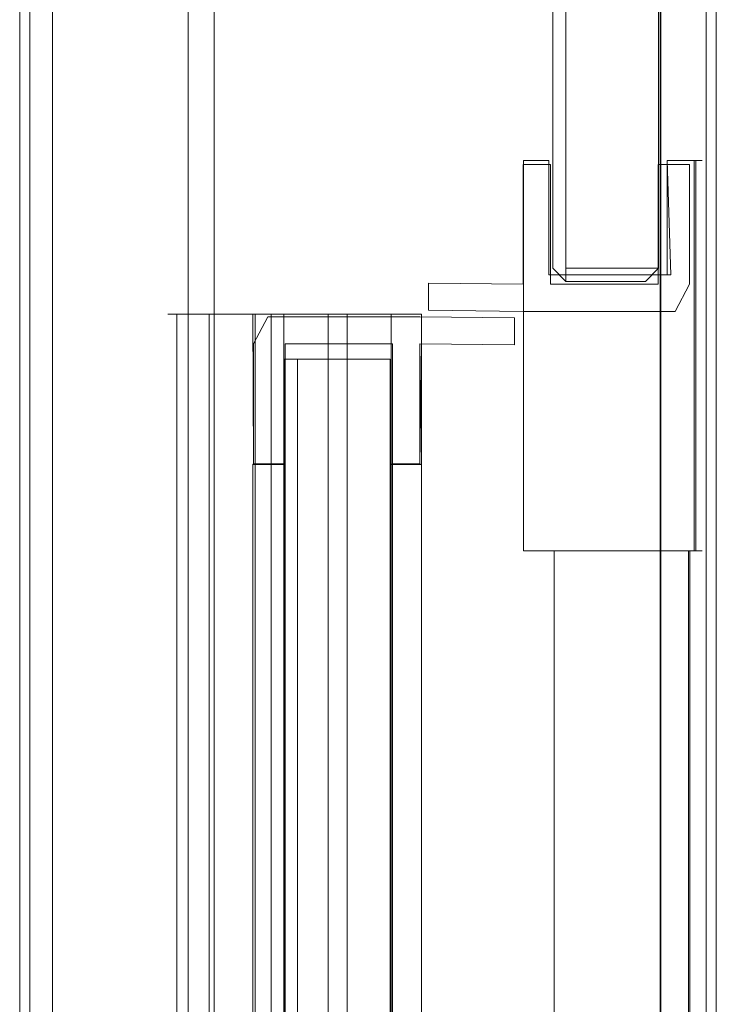
# Model space of a CAD drawing. Extents: x 0 to 999, y -799 to 0.
# Drawn here: x 952 to 991, y -428 to -372 of the extents above; entities that cross this region are included whole.
import ezdxf

# ---------------------------------------------------------------- set-up
doc = ezdxf.new("R2010")
doc.units = 0
doc.header["$LTSCALE"] = 500
doc.header["$MEASUREMENT"] = 0
for name, color, linetype in [('LISTWA', 7, 'Continuous'), ('SZKLO', 7, 'Continuous'), ('USZCZELKA', 7, 'Continuous')]:
    doc.layers.add(name, color=color, linetype=linetype)

msp = doc.modelspace()

# ---------------------------------------------------------------- linework, layer by layer
at = {"layer": 'LISTWA', "lineweight": 0}
for points, invisible_edges in [([(951.742, -401.015, 1963.436), (951.742, -47.603, 1963.436), (952.32, -47.603, 1962.858), (952.32, -401.015, 1962.858)], 13), ([(951.742, -401.015, 1963.436), (951.742, -401.015, 2000.564), (951.742, -47.603, 2000.564), (951.742, -47.603, 1963.436)], 9), ([(951.742, -47.603, 2000.564), (951.742, -401.015, 2000.564), (952.32, -401.015, 2001.142), (952.32, -47.603, 2001.142)], 15), ([(952.32, -47.603, 1962.858), (962.768, -47.603, 1962.858), (962.768, -401.015, 1962.858), (952.32, -401.015, 1962.858)], 4), ([(952.32, -401.015, 2001.142), (988.065, -401.015, 2001.142), (988.065, -47.603, 2001.142), (952.32, -47.603, 2001.142)], 11), ([(961.302, -47.603, 1964.317), (953.599, -47.603, 1964.317), (953.599, -401.015, 1964.317), (961.302, -401.015, 1964.317)], 12), ([(953.599, -47.603, 1964.317), (953.599, -47.603, 1996.932), (953.599, -401.015, 1996.932), (953.599, -401.015, 1964.317)], 12), ([(953.599, -47.603, 1996.932), (988.112, -47.603, 1996.932), (988.112, -401.015, 1996.932), (953.599, -401.015, 1996.932)], 12), ([(962.768, -47.603, 1968.56), (961.302, -47.603, 1968.56), (961.302, -401.015, 1968.56), (962.768, -401.015, 1968.56)], 12), ([(961.302, -47.603, 1968.56), (961.302, -47.603, 1964.317), (961.302, -401.015, 1964.317), (961.302, -401.015, 1968.56)], 12), ([(962.768, -47.603, 1962.858), (962.768, -47.603, 1968.56), (962.768, -401.015, 1968.56), (962.768, -401.015, 1962.858)], 12), ([(988.065, -401.015, 2001.142), (990.68, -401.015, 2001.142), (990.68, -47.603, 2001.142), (988.065, -47.603, 2001.142)], 11), ([(988.112, -47.603, 1996.932), (988.065, -47.603, 1962.858), (988.065, -401.015, 1962.858), (988.112, -401.015, 1996.932)], 12), ([(990.68, -401.015, 1962.858), (988.065, -401.015, 1962.858), (988.065, -47.603, 1962.858), (990.68, -47.603, 1962.858)], 11), ([(991.257, -47.603, 1963.436), (991.257, -401.015, 1963.436), (990.68, -401.015, 1962.858), (990.68, -47.603, 1962.858)], 3), ([(991.257, -401.015, 2000.564), (991.257, -47.603, 2000.564), (990.68, -47.603, 2001.142), (990.68, -401.015, 2001.142)], 13), ([(991.257, -401.015, 2000.564), (991.257, -401.015, 1963.436), (991.257, -47.603, 1963.436), (991.257, -47.603, 2000.564)], 3), ([(980.323, -380.242, 3.347), (980.323, -386.726, 3.347), (980.323, -386.726, 5.806), (980.323, -380.242, 5.806)], 7), ([(980.323, -380.242, 1.324), (980.323, -386.726, 1.324), (980.323, -386.726, 3.347), (980.323, -380.242, 3.347)], 7), ([(980.323, -380.242, 5.806), (980.323, -386.726, 5.806), (980.323, -386.726, 11.618), (980.323, -380.242, 11.618)], 3), ([(980.323, -380.242, 0.021), (980.323, -386.726, 0.021), (980.323, -386.726, 1.324), (980.323, -380.242, 1.324)], 6), ([(980.323, -380.242, 5.806), (981.76, -380.242, 5.806), (981.76, -380.242, 3.347), (980.323, -380.242, 3.347)], 15), ([(980.323, -380.242, 3.347), (981.76, -380.242, 3.347), (981.76, -380.242, 1.324), (980.323, -380.242, 1.324)], 13), ([(980.323, -380.242, 11.618), (981.76, -380.242, 12.032), (981.76, -380.242, 5.806), (980.323, -380.242, 5.806)], 14), ([(980.323, -380.242, 1.324), (981.76, -380.242, 1.324), (981.76, -380.242, 0.021), (980.323, -380.242, 0.021)], 9), ([(981.76, -386.726, 0.021), (980.323, -386.726, 0.021), (980.323, -380.242, 0.021), (981.76, -380.242, 0.021)], 15), ([(981.76, -386.726, 12.032), (981.76, -380.242, 12.032), (980.323, -380.242, 11.618), (980.323, -386.726, 11.618)], 14), ([(981.76, -380.242, 5.806), (981.76, -386.726, 5.806), (981.76, -386.726, 3.347), (981.76, -380.242, 3.347)], 4), ([(981.76, -380.242, 3.347), (981.76, -386.726, 3.347), (981.76, -386.726, 1.324), (981.76, -380.242, 1.324)], 9), ([(981.76, -380.242, 1.324), (981.76, -386.726, 1.324), (981.76, -386.726, 0.021), (981.76, -380.242, 0.021)], 9), ([(981.76, -380.242, 12.032), (981.76, -386.726, 12.032), (981.76, -386.726, 5.806), (981.76, -380.242, 5.806)], 15), ([(990.252, -380.242, 1.324), (988.474, -380.242, 1.324), (988.474, -380.242, 3.506), (990.458, -380.242, 3.506)], 13), ([(990.458, -380.242, 3.506), (988.474, -380.242, 3.506), (988.474, -380.242, 6.126), (990.458, -380.242, 6.126)], 13), ([(990.458, -380.242, 6.126), (988.474, -380.242, 6.126), (988.474, -380.242, 12.446), (990.281, -380.242, 12.33)], 13), ([(989.996, -380.242, 0.021), (989.996, -386.726, 0.021), (988.677, -386.726, 0.021), (988.474, -380.242, 0.021)], 3), ([(990.088, -380.242, 12.586), (988.474, -380.242, 13.061), (988.474, -386.726, 13.061), (990.088, -386.726, 12.586)], 12), ([(988.474, -380.242, 3.506), (988.474, -380.242, 1.324), (988.677, -386.726, 1.324), (988.677, -386.726, 3.347)], 15), ([(988.474, -380.242, 6.126), (988.474, -380.242, 3.506), (988.677, -386.726, 3.347), (988.677, -386.726, 5.806)], 15), ([(988.474, -380.242, 12.446), (988.474, -380.242, 6.126), (988.677, -386.726, 5.806), (988.677, -386.726, 11.867)], 15), ([(988.474, -386.726, 13.061), (988.474, -380.242, 13.061), (988.474, -380.242, 12.446), (988.677, -386.726, 11.867)], 5), ([(989.996, -380.242, 0.021), (988.474, -380.242, 0.021), (988.474, -380.242, 1.324), (990.252, -380.242, 1.324)], 13), ([(990.281, -380.242, 12.33), (988.474, -380.242, 12.446), (988.474, -380.242, 13.061), (990.088, -380.242, 12.586)], 15), ([(988.474, -380.242, 1.324), (988.474, -380.242, 0.021), (988.677, -386.726, 0.021), (988.677, -386.726, 1.324)], 15), ([(989.996, -386.726, 0.021), (989.996, -380.242, 0.021), (990.252, -380.242, 1.324), (990.252, -386.726, 1.324)], 12), ([(990.281, -386.726, 12.33), (990.281, -380.242, 12.33), (990.088, -380.242, 12.586), (990.088, -386.726, 12.586)], 9), ([(990.252, -386.726, 1.324), (990.252, -380.242, 1.324), (990.458, -380.242, 3.506), (990.458, -386.726, 3.506)], 13), ([(990.458, -386.726, 6.126), (990.458, -380.242, 6.126), (990.281, -380.242, 12.33), (990.281, -386.726, 12.33)], 13), ([(990.458, -386.726, 3.506), (990.458, -380.242, 3.506), (990.458, -380.242, 6.126), (990.458, -386.726, 6.126)], 13), ([(980.323, -386.726, 0.021), (980.323, -402.4, 0.021), (980.323, -402.4, 1.324), (980.323, -386.726, 1.324)], 12), ([(980.323, -386.726, 5.806), (980.323, -402.4, 5.806), (980.323, -402.4, 11.618), (980.323, -386.726, 11.618)], 9), ([(980.323, -386.726, 1.324), (980.323, -402.4, 1.324), (980.323, -402.4, 3.347), (980.323, -386.726, 3.347)], 15), ([(980.323, -386.726, 3.347), (980.323, -402.4, 3.347), (980.323, -402.4, 5.806), (980.323, -386.726, 5.806)], 15), ([(981.484, -402.4, 12.032), (981.76, -386.726, 12.032), (980.323, -386.726, 11.618), (980.323, -402.4, 11.618)], 7), ([(982.056, -402.4, 0.021), (980.323, -402.4, 0.021), (980.323, -386.726, 0.021), (981.76, -386.726, 0.021)], 15), ([(986.534, -402.4, 12.886), (986.535, -386.726, 12.886), (981.76, -386.726, 12.032), (981.484, -402.4, 12.032)], 13), ([(981.76, -386.726, 3.347), (985.815, -386.726, 3.347), (985.815, -386.726, 1.324), (981.76, -386.726, 1.324)], 15), ([(981.76, -386.726, 5.806), (985.815, -386.726, 5.806), (985.815, -386.726, 3.347), (981.76, -386.726, 3.347)], 15), ([(986.33, -402.4, 0.021), (982.056, -402.4, 0.021), (981.76, -386.726, 0.021), (985.815, -386.726, 0.021)], 11), ([(981.76, -386.726, 12.032), (986.535, -386.726, 12.886), (985.815, -386.726, 5.806), (981.76, -386.726, 5.806)], 15), ([(981.76, -386.726, 1.324), (985.815, -386.726, 1.324), (985.815, -386.726, 0.021), (981.76, -386.726, 0.021)], 15), ([(985.815, -386.726, 5.806), (988.677, -386.726, 5.806), (988.677, -386.726, 3.347), (985.815, -386.726, 3.347)], 13), ([(985.815, -386.726, 3.347), (988.677, -386.726, 3.347), (988.677, -386.726, 1.324), (985.815, -386.726, 1.324)], 13), ([(986.535, -386.726, 12.886), (988.677, -386.726, 11.867), (988.677, -386.726, 5.806), (985.815, -386.726, 5.806)], 13), ([(989.68, -402.4, 0.021), (986.33, -402.4, 0.021), (985.815, -386.726, 0.021), (988.677, -386.726, 0.021)], 11), ([(985.815, -386.726, 1.324), (988.677, -386.726, 1.324), (988.677, -386.726, 0.021), (985.815, -386.726, 0.021)], 13), ([(988.474, -402.4, 13.061), (988.474, -386.726, 13.061), (986.535, -386.726, 12.886), (986.534, -402.4, 12.886)], 13), ([(988.677, -386.726, 11.867), (986.535, -386.726, 12.886), (988.474, -386.726, 13.061), (988.677, -386.726, 11.867)], 15), ([(990.088, -386.726, 12.586), (988.474, -386.726, 13.061), (988.474, -402.4, 13.061), (990.088, -402.4, 12.586)], 3), ([(989.996, -386.726, 0.021), (989.996, -402.4, 0.021), (989.68, -402.4, 0.021), (988.677, -386.726, 0.021)], 14), ([(989.996, -402.4, 0.021), (989.996, -386.726, 0.021), (990.252, -386.726, 1.324), (990.252, -402.4, 1.324)], 15), ([(990.281, -402.4, 12.33), (990.281, -386.726, 12.33), (990.088, -386.726, 12.586), (990.088, -402.4, 12.586)], 15), ([(990.252, -402.4, 1.324), (990.252, -386.726, 1.324), (990.458, -386.726, 3.506), (990.458, -402.4, 3.506)], 15), ([(990.458, -402.4, 6.126), (990.458, -386.726, 6.126), (990.281, -386.726, 12.33), (990.281, -402.4, 12.33)], 15), ([(990.458, -402.4, 3.506), (990.458, -386.726, 3.506), (990.458, -386.726, 6.126), (990.458, -402.4, 6.126)], 15), ([(951.742, -401.015, 2000.564), (951.742, -748.33, 2000.564), (952.32, -748.33, 2001.142), (952.32, -401.015, 2001.142)], 12), ([(951.742, -748.33, 1963.436), (951.742, -748.33, 2000.564), (951.742, -401.015, 2000.564), (951.742, -401.015, 1963.436)], 14), ([(951.742, -748.33, 1963.436), (951.742, -401.015, 1963.436), (952.32, -401.015, 1962.858), (952.32, -748.33, 1962.858)], 3), ([(952.32, -748.33, 2001.142), (988.065, -748.33, 2001.142), (988.065, -401.015, 2001.142), (952.32, -401.015, 2001.142)], 14), ([(952.32, -401.015, 1962.858), (962.768, -401.015, 1962.858), (962.768, -748.33, 1962.858), (952.32, -748.33, 1962.858)], 11), ([(961.302, -401.015, 1964.317), (953.599, -401.015, 1964.317), (953.599, -748.33, 1964.317), (961.302, -748.33, 1964.317)], 9), ([(953.599, -401.015, 1964.317), (953.599, -401.015, 1996.932), (953.599, -748.33, 1996.932), (953.599, -748.33, 1964.317)], 9), ([(953.599, -401.015, 1996.932), (988.112, -401.015, 1996.932), (988.112, -748.33, 1996.932), (953.599, -748.33, 1996.932)], 9), ([(962.768, -401.015, 1968.56), (961.302, -401.015, 1968.56), (961.302, -748.33, 1968.56), (962.768, -748.33, 1968.56)], 9), ([(961.302, -401.015, 1968.56), (961.302, -401.015, 1964.317), (961.302, -748.33, 1964.317), (961.302, -748.33, 1968.56)], 9), ([(962.768, -401.015, 1962.858), (962.768, -401.015, 1968.56), (962.768, -748.33, 1968.56), (962.768, -748.33, 1962.858)], 1), ([(990.68, -748.33, 1962.858), (988.065, -748.33, 1962.858), (988.065, -401.015, 1962.858), (990.68, -401.015, 1962.858)], 12), ([(988.112, -401.015, 1996.932), (988.065, -401.015, 1962.858), (988.065, -748.33, 1962.858), (988.112, -748.33, 1996.932)], 11), ([(988.065, -748.33, 2001.142), (990.68, -748.33, 2001.142), (990.68, -401.015, 2001.142), (988.065, -401.015, 2001.142)], 14), ([(991.257, -401.015, 1963.436), (991.257, -748.33, 1963.436), (990.68, -748.33, 1962.858), (990.68, -401.015, 1962.858)], 9), ([(991.257, -748.33, 2000.564), (991.257, -401.015, 2000.564), (990.68, -401.015, 2001.142), (990.68, -748.33, 2001.142)], 7), ([(991.257, -748.33, 2000.564), (991.257, -748.33, 1963.436), (991.257, -401.015, 1963.436), (991.257, -401.015, 2000.564)], 6), ([(980.323, -402.4, 5.806), (982.056, -402.4, 5.411), (982.056, -402.4, 6.695), (980.323, -402.4, 11.618)], 13), ([(980.323, -402.4, 1.324), (982.056, -402.4, 1.198), (982.056, -402.4, 3.085), (980.323, -402.4, 3.347)], 4), ([(980.323, -402.4, 3.347), (982.056, -402.4, 3.085), (982.056, -402.4, 5.411), (980.323, -402.4, 5.806)], 5), ([(980.323, -402.4, 0.021), (982.056, -402.4, 0.021), (982.056, -402.4, 1.198), (980.323, -402.4, 1.324)], 12), ([(980.323, -402.4, 11.618), (982.056, -402.4, 6.695), (984.379, -402.4, 7.288), (981.484, -402.4, 12.032)], 15), ([(981.484, -402.4, 12.032), (984.379, -402.4, 7.288), (986.702, -402.4, 7.88), (986.534, -402.4, 12.886)], 5), ([(982.056, -402.4, 1.198), (982.056, -402.4, 0.021), (982.056, -764.24, 0.021), (982.056, -764.24, 1.198)], 9), ([(982.056, -402.4, 3.085), (982.056, -402.4, 1.198), (982.056, -764.24, 1.198), (982.056, -764.24, 3.085)], 11), ([(982.056, -402.4, 5.411), (982.056, -402.4, 3.085), (982.056, -764.24, 3.085), (982.056, -764.24, 5.411)], 11), ([(982.056, -402.4, 6.695), (982.056, -402.4, 5.411), (982.056, -764.24, 5.411), (982.056, -764.24, 6.695)], 3), ([(984.379, -402.4, 7.288), (982.056, -402.4, 6.695), (982.056, -764.24, 6.695), (984.379, -764.24, 7.288)], 10), ([(982.056, -402.4, 0.021), (986.33, -402.4, 0.021), (986.33, -764.24, 0.021), (982.056, -764.24, 0.021)], 15), ([(986.702, -402.4, 7.88), (984.379, -402.4, 7.288), (984.379, -764.24, 7.288), (986.702, -764.24, 7.88)], 15), ([(986.33, -402.4, 0.021), (989.68, -402.4, 0.021), (989.68, -764.24, 0.021), (986.33, -764.24, 0.021)], 15), ([(986.534, -402.4, 12.886), (986.702, -402.4, 7.88), (988.313, -402.4, 8.037), (988.474, -402.4, 13.061)], 5), ([(988.313, -402.4, 8.037), (986.702, -402.4, 7.88), (986.702, -764.24, 7.88), (988.313, -764.24, 8.037)], 11), ([(988.474, -402.4, 13.061), (988.313, -402.4, 8.037), (989.763, -402.4, 7.611), (990.088, -402.4, 12.586)], 13), ([(989.763, -402.4, 7.611), (988.313, -402.4, 8.037), (988.313, -764.24, 8.037), (989.763, -764.24, 7.611)], 7), ([(989.68, -402.4, 0.021), (989.911, -402.4, 1.198), (989.911, -764.24, 1.198), (989.68, -764.24, 0.021)], 2), ([(990.252, -402.4, 1.324), (989.911, -402.4, 1.198), (989.68, -402.4, 0.021), (989.996, -402.4, 0.021)], 3), ([(990.088, -402.4, 12.586), (989.763, -402.4, 7.611), (989.937, -402.4, 7.38), (990.281, -402.4, 12.33)], 5), ([(989.937, -402.4, 7.38), (989.763, -402.4, 7.611), (989.763, -764.24, 7.611), (989.937, -764.24, 7.38)], 11), ([(990.458, -402.4, 3.506), (990.096, -402.4, 3.229), (989.911, -402.4, 1.198), (990.252, -402.4, 1.324)], 1), ([(989.911, -402.4, 1.198), (990.096, -402.4, 3.229), (990.096, -764.24, 3.229), (989.911, -764.24, 1.198)], 11), ([(990.281, -402.4, 12.33), (989.937, -402.4, 7.38), (990.096, -402.4, 5.697), (990.458, -402.4, 6.126)], 5), ([(990.096, -402.4, 5.697), (989.937, -402.4, 7.38), (989.937, -764.24, 7.38), (990.096, -764.24, 5.697)], 11), ([(990.458, -402.4, 6.126), (990.096, -402.4, 5.697), (990.096, -402.4, 3.229), (990.458, -402.4, 3.506)], 5), ([(990.096, -402.4, 3.229), (990.096, -402.4, 5.697), (990.096, -764.24, 5.697), (990.096, -764.24, 3.229)], 11)]:
    msp.add_3dface(points, dxfattribs=dict(at, invisible_edges=invisible_edges))
at = {"layer": 'SZKLO', "lineweight": 0}
for points, invisible_edges in [([(981.982, -18.62, 1962.812), (981.982, -18.62, 0.748), (981.982, -386.36, 0.748), (981.982, -386.36, 1962.812)], 6), ([(982.725, -18.62, 1963.555), (981.982, -18.62, 1962.812), (981.982, -386.36, 1962.812), (982.725, -386.36, 1963.555)], 15), ([(982.725, -386.36, 0.004), (981.982, -386.36, 0.748), (981.982, -18.62, 0.748), (982.725, -18.62, 0.004)], 15), ([(987.238, -18.62, 0.004), (987.238, -386.36, 0.004), (982.725, -386.36, 0.004), (982.725, -18.62, 0.004)], 1), ([(987.238, -386.36, 1963.555), (987.238, -18.62, 1963.555), (982.725, -18.62, 1963.555), (982.725, -386.36, 1963.555)], 15), ([(987.238, -386.36, 1963.555), (987.982, -386.36, 1962.812), (987.982, -18.62, 1962.812), (987.238, -18.62, 1963.555)], 15), ([(987.238, -18.62, 0.004), (987.982, -18.62, 0.748), (987.982, -386.36, 0.748), (987.238, -386.36, 0.004)], 15), ([(982.725, -387.103, 0.748), (981.982, -386.36, 0.748), (982.725, -386.36, 0.004), (982.725, -387.103, 0.748)], 11), ([(982.725, -386.36, 1963.555), (981.982, -386.36, 1962.812), (982.725, -387.103, 1962.812), (982.725, -386.36, 1963.555)], 13), ([(982.725, -387.103, 1962.812), (981.982, -386.36, 1962.812), (981.982, -386.36, 0.748), (982.725, -387.103, 0.748)], 15), ([(982.725, -386.36, 1963.555), (982.725, -387.103, 1962.812), (987.238, -387.103, 1962.812), (987.238, -386.36, 1963.555)], 15), ([(987.238, -386.36, 0.004), (987.238, -387.103, 0.748), (982.725, -387.103, 0.748), (982.725, -386.36, 0.004)], 15), ([(987.982, -386.36, 0.748), (987.238, -387.103, 0.748), (987.238, -386.36, 0.004), (987.982, -386.36, 0.748)], 11), ([(987.238, -386.36, 1963.555), (987.238, -387.103, 1962.812), (987.982, -386.36, 1962.812), (987.238, -386.36, 1963.555)], 13), ([(987.982, -386.36, 1962.812), (987.238, -387.103, 1962.812), (987.238, -387.103, 0.748), (987.982, -386.36, 0.748)], 15), ([(982.725, -387.103, 1962.812), (982.725, -387.103, 0.748), (987.238, -387.103, 0.748), (987.238, -387.103, 1962.812)], 6), ([(966.759, -391.52, 11.693), (967.502, -390.777, 11.693), (967.502, -391.52, 10.95), (966.759, -391.52, 11.693)], 11), ([(967.502, -391.52, 1980.655), (967.502, -390.777, 1979.912), (966.759, -391.52, 1979.912), (967.502, -391.52, 1980.655)], 11), ([(966.759, -391.52, 1979.912), (967.502, -390.777, 1979.912), (967.502, -390.777, 11.693), (966.759, -391.52, 11.693)], 15), ([(972.016, -391.52, 1980.655), (972.016, -390.777, 1979.912), (967.502, -390.777, 1979.912), (967.502, -391.52, 1980.655)], 15), ([(967.502, -391.52, 10.95), (967.502, -390.777, 11.693), (972.016, -390.777, 11.693), (972.016, -391.52, 10.95)], 15), ([(972.016, -390.777, 1979.912), (972.016, -390.777, 11.693), (967.502, -390.777, 11.693), (967.502, -390.777, 1979.912)], 15), ([(972.759, -391.52, 11.693), (972.016, -391.52, 10.95), (972.016, -390.777, 11.693), (972.759, -391.52, 11.693)], 14), ([(972.759, -391.52, 1979.912), (972.016, -390.777, 1979.912), (972.016, -391.52, 1980.655), (972.759, -391.52, 1979.912)], 11), ([(972.759, -391.52, 11.693), (972.016, -390.777, 11.693), (972.016, -390.777, 1979.912), (972.759, -391.52, 1979.912)], 15), ([(966.759, -391.52, 1979.912), (966.759, -391.52, 11.693), (966.759, -759.649, 11.693), (966.759, -759.649, 1979.912)], 6), ([(967.502, -391.52, 1980.655), (966.759, -391.52, 1979.912), (966.759, -759.649, 1979.912), (967.502, -759.649, 1980.655)], 15), ([(967.502, -759.649, 10.95), (966.759, -759.649, 11.693), (966.759, -391.52, 11.693), (967.502, -391.52, 10.95)], 15), ([(972.016, -391.52, 10.95), (972.016, -759.649, 10.95), (967.502, -759.649, 10.95), (967.502, -391.52, 10.95)], 3), ([(972.016, -759.649, 1980.655), (972.016, -391.52, 1980.655), (967.502, -391.52, 1980.655), (967.502, -759.649, 1980.655)], 13), ([(972.016, -759.649, 1980.655), (972.759, -759.649, 1979.912), (972.759, -391.52, 1979.912), (972.016, -391.52, 1980.655)], 15), ([(972.016, -391.52, 10.95), (972.759, -391.52, 11.693), (972.759, -759.649, 11.693), (972.016, -759.649, 10.95)], 15)]:
    msp.add_3dface(points, dxfattribs=dict(at, invisible_edges=invisible_edges))
for points in [[(987.982, -386.36, 1962.812), (987.982, -386.36, 0.748), (987.982, -18.62, 0.748), (987.982, -18.62, 1962.812)], [(972.759, -759.649, 1979.912), (972.759, -759.649, 11.693), (972.759, -391.52, 11.693), (972.759, -391.52, 1979.912)]]:
    msp.add_3dface(points, dxfattribs=at)
at = {"layer": 'USZCZELKA', "lineweight": 0}
for points in [[(980.298, -380.466, 13.033), (980.298, -380.466, 1963.047), (981.858, -380.466, 1963.047), (981.858, -380.466, 13.033)], [(989.732, -380.466, 1963.047), (989.732, -380.466, 13.033), (987.951, -380.466, 13.033), (987.951, -380.466, 1963.047)], [(965.013, -397.45, 1979.495), (965.013, -397.45, 10.915), (966.793, -397.45, 10.915), (966.793, -397.45, 1979.495)]]:
    msp.add_3dface(points, dxfattribs=at)
for points, invisible_edges in [([(980.298, -380.466, 1963.047), (980.298, -387.268, 1963.047), (981.858, -387.268, 1963.047), (981.858, -380.466, 1963.047)], 10), ([(980.298, -387.268, 13.033), (980.298, -380.466, 13.033), (981.858, -380.466, 13.033), (981.858, -387.268, 13.033)], 10), ([(980.298, -387.268, 13.033), (980.298, -387.268, 1963.047), (980.298, -380.466, 1963.047), (980.298, -380.466, 13.033)], 14), ([(981.858, -380.466, 1963.047), (981.858, -387.268, 1963.047), (981.858, -387.268, 13.033), (981.858, -380.466, 13.033)], 13), ([(989.732, -380.466, 13.033), (989.732, -387.268, 13.033), (987.951, -387.268, 13.033), (987.951, -380.466, 13.033)], 10), ([(989.732, -387.268, 1963.047), (989.732, -380.466, 1963.047), (987.951, -380.466, 1963.047), (987.951, -387.268, 1963.047)], 10), ([(987.951, -380.466, 13.033), (987.951, -387.268, 13.033), (987.951, -387.268, 1963.047), (987.951, -380.466, 1963.047)], 13), ([(989.732, -387.268, 1963.047), (989.732, -387.268, 13.033), (989.732, -380.466, 13.033), (989.732, -380.466, 1963.047)], 15), ([(980.298, -387.268, 1963.047), (974.934, -387.207, 1963.047), (974.934, -388.745, 1963.047), (980.298, -388.806, 1963.047)], 8), ([(980.298, -388.806, 13.033), (974.934, -388.745, 13.033), (974.934, -387.207, 13.033), (980.298, -387.268, 13.033)], 9), ([(980.298, -387.268, 13.033), (974.934, -387.207, 13.033), (974.934, -387.207, 1963.047), (980.298, -387.268, 1963.047)], 13), ([(974.934, -387.207, 1963.047), (974.934, -387.207, 13.033), (974.934, -388.745, 13.033), (974.934, -388.745, 1963.047)], 15), ([(980.298, -387.268, 13.033), (981.858, -387.268, 13.033), (981.745, -388.806, 13.033), (980.298, -388.806, 13.033)], 15), ([(981.858, -387.268, 1963.047), (980.298, -387.268, 1963.047), (980.298, -388.806, 1963.047), (981.745, -388.806, 1963.047)], 15), ([(981.745, -388.806, 1963.047), (988.919, -388.806, 1963.047), (987.951, -387.268, 1963.047), (981.858, -387.268, 1963.047)], 11), ([(981.858, -387.268, 13.033), (987.951, -387.268, 13.033), (988.919, -388.806, 13.033), (981.745, -388.806, 13.033)], 15), ([(981.858, -387.268, 1963.047), (987.951, -387.268, 1963.047), (987.951, -387.268, 13.033), (981.858, -387.268, 13.033)], 11), ([(989.732, -387.268, 13.033), (988.919, -388.806, 13.033), (987.951, -387.268, 13.033), (989.732, -387.268, 13.033)], 14), ([(989.732, -387.268, 1963.047), (987.951, -387.268, 1963.047), (988.919, -388.806, 1963.047), (989.732, -387.268, 1963.047)], 11), ([(988.919, -388.806, 1963.047), (988.919, -388.806, 13.033), (989.732, -387.268, 13.033), (989.732, -387.268, 1963.047)], 14), ([(980.298, -388.806, 1963.047), (974.934, -388.745, 1963.047), (974.934, -388.745, 13.033), (980.298, -388.806, 13.033)], 9), ([(981.745, -388.806, 1963.047), (980.298, -388.806, 1963.047), (980.298, -388.806, 13.033), (981.745, -388.806, 13.033)], 10), ([(981.745, -388.806, 13.033), (988.919, -388.806, 13.033), (988.919, -388.806, 1963.047), (981.745, -388.806, 1963.047)], 10), ([(962.017, -397.49, 4.474), (962.017, -388.954, 4.474), (960.154, -388.954, 3.217), (960.154, -397.49, 3.217)], 13), ([(962.017, -388.954, 4.474), (962.499, -388.954, 3.769), (960.661, -388.954, 2.372), (960.154, -388.954, 3.217)], 9), ([(960.154, -397.49, 3.217), (960.154, -388.954, 3.217), (960.661, -388.954, 2.372), (960.661, -397.49, 2.372)], 11), ([(960.661, -397.49, 2.372), (960.661, -388.954, 2.372), (962.499, -388.954, 3.769), (962.499, -397.49, 3.769)], 15), ([(963.468, -388.954, 6.183), (964.297, -388.954, 5.59), (962.499, -388.954, 3.769), (962.017, -388.954, 4.474)], 5), ([(963.468, -397.49, 6.183), (963.468, -388.954, 6.183), (962.017, -388.954, 4.474), (962.017, -397.49, 4.474)], 15), ([(962.499, -397.49, 3.769), (962.499, -388.954, 3.769), (964.297, -388.954, 5.59), (964.297, -397.49, 5.59)], 14), ([(964.696, -397.49, 8.662), (964.696, -388.954, 8.662), (963.468, -388.954, 6.183), (963.468, -397.49, 6.183)], 13), ([(964.696, -388.954, 8.662), (965.783, -388.954, 7.795), (964.297, -388.954, 5.59), (963.468, -388.954, 6.183)], 15), ([(964.297, -397.49, 5.59), (964.297, -388.954, 5.59), (965.783, -388.954, 7.795), (965.783, -397.49, 7.795)], 13), ([(964.975, -388.954, 10.126), (966.722, -388.954, 10.027), (965.783, -388.954, 7.795), (964.696, -388.954, 8.662)], 5), ([(964.975, -397.49, 10.126), (964.975, -388.954, 10.126), (964.696, -388.954, 8.662), (964.696, -397.49, 8.662)], 15), ([(966.722, -388.954, 10.027), (964.975, -388.954, 10.126), (964.975, -388.954, 10.926), (966.788, -388.954, 10.926)], 9), ([(965.013, -397.45, 10.915), (964.975, -388.954, 10.926), (964.975, -388.954, 10.126), (964.975, -397.49, 10.126)], 14), ([(966.793, -397.45, 10.915), (966.788, -388.954, 10.926), (964.975, -388.954, 10.926), (965.013, -397.45, 10.915)], 15), ([(965.013, -390.648, 10.915), (965.826, -389.11, 10.915), (966.793, -390.648, 10.915), (965.013, -390.648, 10.915)], 14), ([(965.013, -390.648, 1979.495), (966.793, -390.648, 1979.495), (965.826, -389.11, 1979.495), (965.013, -390.648, 1979.495)], 11), ([(965.826, -389.11, 1979.495), (965.826, -389.11, 10.915), (965.013, -390.648, 10.915), (965.013, -390.648, 1979.495)], 14), ([(967.173, -397.49, 4.089), (967.173, -388.954, 4.089), (965.091, -388.954, 1.348), (965.091, -397.49, 1.348)], 9), ([(967.173, -388.954, 4.089), (967.901, -388.954, 3.302), (966.015, -388.954, 0.804), (965.091, -388.954, 1.348)], 11), ([(965.091, -397.49, 1.348), (965.091, -388.954, 1.348), (966.015, -388.954, 0.804), (966.015, -397.49, 0.804)], 15), ([(965.783, -397.49, 7.795), (965.783, -388.954, 7.795), (966.722, -388.954, 10.027), (966.722, -397.49, 10.027)], 11), ([(973, -389.11, 10.915), (965.826, -389.11, 10.915), (965.826, -389.11, 1979.495), (973, -389.11, 1979.495)], 10), ([(973, -389.11, 1979.495), (965.826, -389.11, 1979.495), (966.793, -390.648, 1979.495), (972.887, -390.648, 1979.495)], 11), ([(972.887, -390.648, 10.915), (966.793, -390.648, 10.915), (965.826, -389.11, 10.915), (973, -389.11, 10.915)], 15), ([(966.015, -397.49, 0.804), (966.015, -388.954, 0.804), (967.901, -388.954, 3.302), (967.901, -397.49, 3.302)], 12), ([(966.788, -388.954, 10.926), (969.267, -388.954, 10.926), (969.244, -388.954, 10.027), (966.722, -388.954, 10.027)], 10), ([(966.722, -397.49, 10.027), (966.722, -388.954, 10.027), (969.244, -388.954, 10.027), (969.244, -397.49, 10.027)], 15), ([(969.267, -397.49, 10.926), (969.267, -388.954, 10.926), (966.788, -388.954, 10.926), (966.793, -397.45, 10.915)], 15), ([(968.229, -397.49, 6.226), (968.229, -388.954, 6.226), (967.173, -388.954, 4.089), (967.173, -397.49, 4.089)], 13), ([(969.04, -388.954, 5.525), (967.901, -388.954, 3.302), (967.173, -388.954, 4.089), (968.229, -388.954, 6.226)], 14), ([(967.901, -397.49, 3.302), (967.901, -388.954, 3.302), (969.04, -388.954, 5.525), (969.04, -397.49, 5.525)], 15), ([(968.832, -397.49, 8.234), (968.832, -388.954, 8.234), (968.229, -388.954, 6.226), (968.229, -397.49, 6.226)], 13), ([(968.832, -388.954, 8.234), (969.847, -388.954, 7.888), (969.04, -388.954, 5.525), (968.229, -388.954, 6.226)], 15), ([(970.316, -388.954, 10.027), (969.847, -388.954, 7.888), (968.832, -388.954, 8.234), (969.244, -388.954, 10.027)], 10), ([(969.244, -397.49, 10.027), (969.244, -388.954, 10.027), (968.832, -388.954, 8.234), (968.832, -397.49, 8.234)], 14), ([(969.04, -397.49, 5.525), (969.04, -388.954, 5.525), (969.847, -388.954, 7.888), (969.847, -397.49, 7.888)], 13), ([(970.328, -388.954, 10.926), (970.316, -388.954, 10.027), (969.244, -388.954, 10.027), (969.267, -388.954, 10.926)], 15), ([(970.328, -397.49, 10.926), (970.328, -388.954, 10.926), (969.267, -388.954, 10.926), (969.267, -397.49, 10.926)], 13), ([(969.847, -397.49, 7.888), (969.847, -388.954, 7.888), (970.316, -388.954, 10.027), (970.316, -397.49, 10.027)], 11), ([(970.328, -388.954, 10.926), (972.823, -388.954, 10.926), (972.823, -388.954, 10.027), (970.316, -388.954, 10.027)], 10), ([(970.316, -397.49, 10.027), (970.316, -388.954, 10.027), (972.823, -388.954, 10.027), (972.823, -397.49, 10.027)], 15), ([(972.887, -397.45, 10.915), (972.823, -388.954, 10.926), (970.328, -388.954, 10.926), (970.328, -397.49, 10.926)], 15), ([(972.823, -397.49, 10.027), (972.823, -388.954, 10.027), (972.823, -388.954, 8.776), (972.823, -397.49, 8.776)], 8), ([(972.823, -397.49, 8.776), (972.823, -388.954, 8.776), (974.536, -388.954, 8.776), (974.536, -397.49, 8.776)], 9), ([(974.536, -388.954, 8.776), (972.823, -388.954, 8.776), (972.823, -388.954, 10.027), (974.536, -388.954, 10.007)], 7), ([(974.536, -388.954, 10.007), (972.823, -388.954, 10.027), (972.823, -388.954, 10.926), (974.536, -388.954, 10.926)], 3), ([(974.536, -397.49, 10.926), (974.536, -388.954, 10.926), (972.823, -388.954, 10.926), (972.887, -397.45, 10.915)], 15), ([(974.446, -390.648, 10.915), (972.887, -390.648, 10.915), (973, -389.11, 10.915), (974.447, -389.11, 10.915)], 15), ([(972.887, -390.648, 1979.495), (974.446, -390.648, 1979.495), (974.447, -389.11, 1979.495), (973, -389.11, 1979.495)], 15), ([(973, -389.11, 1979.495), (974.447, -389.11, 1979.495), (974.447, -389.11, 10.915), (973, -389.11, 10.915)], 10), ([(974.446, -390.648, 1979.495), (979.81, -390.708, 1979.495), (979.81, -389.17, 1979.495), (974.447, -389.11, 1979.495)], 8), ([(974.447, -389.11, 10.915), (979.81, -389.17, 10.915), (979.81, -390.708, 10.915), (974.446, -390.648, 10.915)], 8), ([(974.447, -389.11, 1979.495), (979.81, -389.17, 1979.495), (979.81, -389.17, 10.915), (974.447, -389.11, 10.915)], 13), ([(974.536, -397.49, 8.776), (974.536, -388.954, 8.776), (974.536, -388.954, 10.007), (974.536, -397.49, 10.007)], 15), ([(974.536, -397.49, 10.007), (974.536, -388.954, 10.007), (974.536, -388.954, 10.926), (974.536, -397.49, 10.926)], 11), ([(979.81, -390.708, 1979.495), (979.81, -390.708, 10.915), (979.81, -389.17, 10.915), (979.81, -389.17, 1979.495)], 15), ([(965.013, -397.45, 10.915), (965.013, -390.648, 10.915), (966.793, -390.648, 10.915), (966.793, -397.45, 10.915)], 10), ([(965.013, -390.648, 1979.495), (965.013, -397.45, 1979.495), (966.793, -397.45, 1979.495), (966.793, -390.648, 1979.495)], 10), ([(965.013, -390.648, 1979.495), (965.013, -390.648, 10.915), (965.013, -397.45, 10.915), (965.013, -397.45, 1979.495)], 15), ([(966.793, -397.45, 10.915), (966.793, -390.648, 10.915), (966.793, -390.648, 1979.495), (966.793, -397.45, 1979.495)], 13), ([(972.887, -390.648, 1979.495), (966.793, -390.648, 1979.495), (966.793, -390.648, 10.915), (972.887, -390.648, 10.915)], 11), ([(974.446, -397.45, 1979.495), (974.446, -390.648, 1979.495), (972.887, -390.648, 1979.495), (972.887, -397.45, 1979.495)], 2), ([(972.887, -397.45, 1979.495), (972.887, -390.648, 1979.495), (972.887, -390.648, 10.915), (972.887, -397.45, 10.915)], 1), ([(974.446, -390.648, 10.915), (974.536, -397.49, 10.926), (972.887, -397.45, 10.915), (972.887, -390.648, 10.915)], 14), ([(974.446, -390.648, 10.915), (979.81, -390.708, 10.915), (979.81, -390.708, 1979.495), (974.446, -390.648, 1979.495)], 5), ([(974.446, -390.648, 10.915), (974.446, -390.648, 1979.495), (974.446, -397.45, 1979.495), (974.536, -397.49, 10.926)], 15), ([(960.154, -397.49, 3.217), (960.661, -397.49, 2.372), (960.661, -753.541, 2.372), (960.154, -753.541, 3.217)], 9), ([(962.017, -753.541, 4.474), (962.017, -397.49, 4.474), (960.154, -397.49, 3.217), (960.154, -753.541, 3.217)], 15), ([(962.499, -397.49, 3.769), (962.499, -753.541, 3.769), (960.661, -753.541, 2.372), (960.661, -397.49, 2.372)], 15), ([(963.468, -753.541, 6.183), (963.468, -397.49, 6.183), (962.017, -397.49, 4.474), (962.017, -753.541, 4.474)], 15), ([(964.297, -397.49, 5.59), (964.297, -753.541, 5.59), (962.499, -753.541, 3.769), (962.499, -397.49, 3.769)], 11), ([(964.696, -753.541, 8.662), (964.696, -397.49, 8.662), (963.468, -397.49, 6.183), (963.468, -753.541, 6.183)], 15), ([(965.783, -397.49, 7.795), (965.783, -753.541, 7.795), (964.297, -753.541, 5.59), (964.297, -397.49, 5.59)], 15), ([(964.975, -753.541, 10.126), (964.975, -397.49, 10.126), (964.696, -397.49, 8.662), (964.696, -753.541, 8.662)], 15), ([(964.975, -753.541, 10.126), (964.975, -753.541, 10.926), (965.013, -397.45, 10.915), (964.975, -397.49, 10.126)], 15), ([(964.975, -753.541, 10.926), (964.975, -753.541, 17.826), (964.975, -397.49, 17.826), (965.013, -397.45, 10.915)], 11), ([(966.788, -397.49, 17.826), (966.793, -397.45, 10.915), (965.013, -397.45, 10.915), (964.975, -397.49, 17.826)], 15), ([(964.975, -753.541, 17.826), (966.788, -753.541, 17.826), (966.788, -397.49, 17.826), (964.975, -397.49, 17.826)], 1), ([(967.173, -397.49, 4.089), (965.091, -397.49, 1.348), (965.091, -753.541, 1.348), (967.173, -753.541, 4.089)], 13), ([(965.091, -753.541, 1.348), (965.091, -397.49, 1.348), (966.015, -397.49, 0.804), (966.015, -753.541, 0.804)], 15), ([(966.722, -397.49, 10.027), (966.722, -753.541, 10.027), (965.783, -753.541, 7.795), (965.783, -397.49, 7.795)], 14), ([(967.901, -753.541, 3.302), (966.015, -753.541, 0.804), (966.015, -397.49, 0.804), (967.901, -397.49, 3.302)], 13), ([(966.722, -753.541, 10.027), (966.722, -397.49, 10.027), (969.244, -397.49, 10.027), (969.244, -753.541, 10.027)], 15), ([(966.788, -397.49, 17.826), (966.788, -753.541, 17.826), (966.788, -753.541, 10.926), (966.793, -397.45, 10.915)], 3), ([(966.793, -397.45, 10.915), (966.788, -753.541, 10.926), (969.267, -753.541, 10.926), (969.267, -397.49, 10.926)], 15), ([(968.229, -397.49, 6.226), (967.173, -397.49, 4.089), (967.173, -753.541, 4.089), (968.229, -753.541, 6.226)], 11), ([(969.04, -753.541, 5.525), (967.901, -753.541, 3.302), (967.901, -397.49, 3.302), (969.04, -397.49, 5.525)], 14), ([(968.832, -397.49, 8.234), (968.229, -397.49, 6.226), (968.229, -753.541, 6.226), (968.832, -753.541, 8.234)], 15), ([(969.244, -397.49, 10.027), (968.832, -397.49, 8.234), (968.832, -753.541, 8.234), (969.244, -753.541, 10.027)], 3), ([(969.847, -753.541, 7.888), (969.04, -753.541, 5.525), (969.04, -397.49, 5.525), (969.847, -397.49, 7.888)], 15), ([(969.267, -397.49, 10.926), (969.267, -753.541, 10.926), (970.328, -753.541, 10.926), (970.328, -397.49, 10.926)], 15), ([(970.316, -753.541, 10.027), (969.847, -753.541, 7.888), (969.847, -397.49, 7.888), (970.316, -397.49, 10.027)], 6), ([(970.316, -753.541, 10.027), (970.316, -397.49, 10.027), (972.823, -397.49, 10.027), (972.823, -753.541, 10.027)], 11), ([(970.328, -397.49, 10.926), (970.328, -753.541, 10.926), (972.823, -753.541, 10.926), (972.887, -397.45, 10.915)], 15), ([(972.823, -753.541, 17.826), (972.823, -397.49, 17.826), (972.887, -397.45, 10.915), (972.823, -753.541, 10.926)], 9), ([(972.823, -397.49, 17.826), (974.536, -397.49, 17.826), (974.536, -397.49, 10.926), (972.887, -397.45, 10.915)], 11), ([(974.536, -397.49, 17.826), (972.823, -397.49, 17.826), (972.823, -753.541, 17.826), (974.536, -753.541, 17.826)], 8), ([(972.823, -753.541, 10.027), (972.823, -397.49, 10.027), (972.823, -397.49, 8.776), (972.823, -753.541, 8.776)], 11), ([(974.536, -397.49, 8.776), (974.536, -753.541, 8.776), (972.823, -753.541, 8.776), (972.823, -397.49, 8.776)], 15), ([(974.536, -397.49, 10.926), (974.446, -397.45, 1979.495), (972.887, -397.45, 1979.495), (972.887, -397.45, 10.915)], 14), ([(974.536, -397.49, 10.007), (974.536, -397.49, 10.926), (974.536, -753.541, 10.926), (974.536, -753.541, 10.007)], 11), ([(974.536, -397.49, 10.926), (974.536, -397.49, 17.826), (974.536, -753.541, 17.826), (974.536, -753.541, 10.926)], 8), ([(974.536, -753.541, 10.007), (974.536, -753.541, 8.776), (974.536, -397.49, 8.776), (974.536, -397.49, 10.007)], 13)]:
    msp.add_3dface(points, dxfattribs=dict(at, invisible_edges=invisible_edges))

doc.saveas('drawing.dxf')
